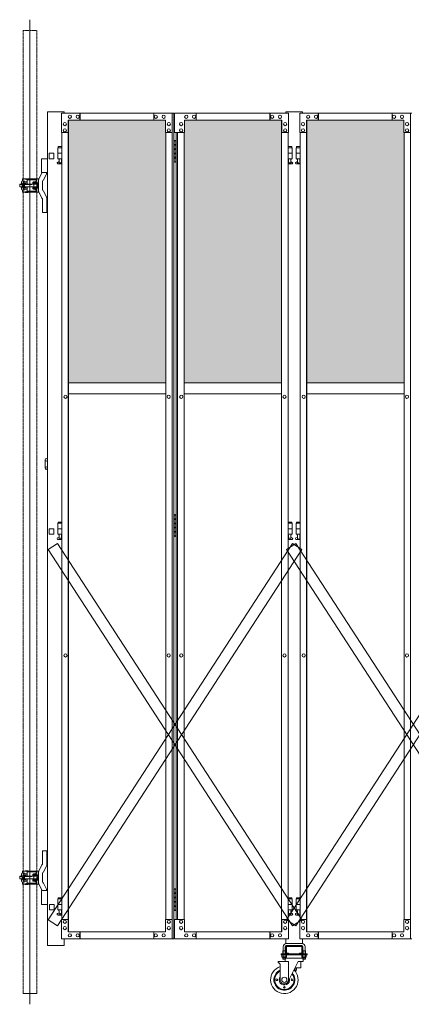
# Model space of a CAD drawing. Units: millimetres. Extents: x 33 to 11347, y 201 to 9561.
# Drawn here: x 3883 to 5304, y 201 to 3779 of the extents above; entities that cross this region are included whole.
import ezdxf

# ---------------------------------------------------------------- set-up
doc = ezdxf.new("R2010")
doc.units = ezdxf.units.MM
doc.linetypes.add('CENTER', pattern=[50.8, 31.75, -6.35, 6.35, -6.35])
doc.linetypes.add('PHANTOM', pattern=[63.5, 31.75, -6.35, 6.35, -6.35, 6.35, -6.35])
for name, color, linetype, lineweight in [('2点鎖線', 6, 'PHANTOM', 9), ('ハッチング', 171, 'Continuous', 9), ('中心線', 1, 'CENTER', 9), ('実線', 3, 'Continuous', 18), ('細線', 4, 'Continuous', 9)]:
    doc.layers.add(name, color=color, linetype=linetype, lineweight=lineweight)

msp = doc.modelspace()

# ---------------------------------------------------------------- hatches: boundary and pattern name
at = {"layer": 'ハッチング'}
h = msp.add_hatch(dxfattribs=at)
h.set_pattern_fill('AR-B816', color=256, scale=0.2)
h.paths.add_polyline_path([(4412, 3414), (4369.3, 3414), (4101.1, 3414), (4059.8, 3414), (4059.8, 2459), (4412.8, 2459), (4412, 3369)])
h.paths.add_polyline_path([(4523, 3414), (4480.3, 3414), (4479.5, 3369), (4479.5, 2459), (4832.6, 2459), (4832.6, 3414), (4790.5, 3414)])
h.paths.add_polyline_path([(5276.7, 3414), (5234, 3414), (4965.7, 3414), (4924.4, 3414), (4924.4, 2459), (5277.5, 2459), (5276.7, 3369)])
h.paths.add_polyline_path([(5387.7, 3414), (5345, 3414), (5344.2, 3369), (5344.2, 2459), (5697.2, 2459), (5697.2, 3414), (5655.1, 3414)])
h.paths.add_polyline_path([(5789.1, 3414), (5789.1, 2459), (6142.2, 2459), (6141.4, 3369), (6141.4, 3414), (6098.6, 3414), (5830.4, 3414)])
h.paths.add_polyline_path([(6208.8, 2459), (6561.9, 2459), (6561.9, 3414), (6519.8, 3414), (6252.3, 3414), (6209.6, 3414), (6208.8, 3369)])
h.paths.add_polyline_path([(7006, 3414), (6963.3, 3414), (6695.1, 3414), (6653.8, 3414), (6653.8, 2459), (7006.8, 2459), (7006, 3369)])
h.paths.add_polyline_path([(7117, 3414), (7074.3, 3414), (7073.5, 3369), (7073.5, 2459), (7426.6, 2459), (7426.6, 3414), (7384.5, 3414)])
h.paths.add_polyline_path([(7965.7, 3414), (7923, 3414), (7654.7, 3414), (7613.4, 3414), (7613.4, 2459), (7966.5, 2459), (7965.7, 3369)])
h.paths.add_polyline_path([(8076.7, 3414), (8033.9, 3414), (8033.2, 3369), (8033.2, 2459), (8386.2, 2459), (8386.2, 3414), (8344.1, 3414)])
h.paths.add_polyline_path([(8830.4, 3414), (8787.6, 3414), (8519.4, 3414), (8478.1, 3414), (8478.1, 2459), (8831.1, 2459), (8830.4, 3369)])
h.paths.add_polyline_path([(8941.3, 3414), (8898.6, 3414), (8897.8, 3369), (8897.8, 2459), (9250.9, 2459), (9250.9, 3414), (9208.8, 3414)])
h.paths.add_polyline_path([(9695, 3414), (9652.3, 3414), (9384.1, 3414), (9342.7, 3414), (9342.7, 2459), (9695.8, 2459), (9695, 3369)])
h.paths.add_polyline_path([(9806, 3414), (9763.3, 3414), (9762.5, 3369), (9762.5, 2459), (10115.5, 2459), (10115.5, 3414), (10073.4, 3414)])
h.paths.add_polyline_path([(10559.7, 3414), (10517, 3414), (10248.7, 3414), (10207.4, 3414), (10207.4, 2459), (10560.5, 2459), (10559.7, 3369)])
h.paths.add_polyline_path([(10670.7, 3414), (10627.9, 3414), (10627.1, 3369), (10627.1, 2459), (10980.2, 2459), (10980.2, 3414), (10938.1, 3414)])

# ---------------------------------------------------------------- linework, layer by layer
at = {"layer": '2点鎖線', "ltscale": 0.05}
for p, q in [((3895.7, 3740), (3895.7, 240)), ((3895.7, 3740), (3944.3, 3740)), ((3944.3, 3740), (3944.3, 240))]:
    msp.add_line(p, q, dxfattribs=at)
at = {"layer": '2点鎖線', "linetype": 'Continuous', "ltscale": 0.05}
msp.add_line((3944.3, 240), (3895.7, 240), dxfattribs=at)
at = {"layer": '中心線', "ltscale": 0.05}
msp.add_line((3920, 3779.1), (3920, 200.9), dxfattribs=at)
at = {"layer": '実線', "ltscale": 0.05}
for p, q in [((3983.8, 3444), (3983.8, 414)), ((4043.8, 3444), (3983.8, 3444)), ((4043.8, 3444), (4043.8, 3439)), ((4848.5, 3444), (4848.5, 3439)), ((4848.5, 3444), (4908.5, 3444)), ((4908.5, 3444), (4908.5, 3439)), ((3989.8, 3294), (3989.8, 3274)), ((4006.8, 3294), (4006.8, 3274)), ((3962.1, 3274), (3962.1, 3224)), ((3983.8, 3274), (3962.1, 3274)), ((3989.8, 3274), (4006.8, 3274)), ((3963.5, 3222.4), (3952.5, 3199.4)), ((3983.8, 3224), (3962.1, 3224)), ((3888.7, 3189.3), (3888.7, 3181.5)), ((3892.7, 3200.2), (3892.7, 3193.3)), ((3944.3, 3200.2), (3892.7, 3200.2)), ((3910.2, 3190.9), (3892.7, 3193.3)), ((3907.2, 3198.4), (3893.7, 3200.2)), ((3900.5, 3186), (3898.5, 3186)), ((3898.5, 3186), (3898.5, 3176.5)), ((3898.7, 3192.5), (3898.7, 3186)), ((3900.5, 3183.2), (3900.5, 3186)), ((3903, 3200.8), (3913, 3200.8)), ((3903, 3200.2), (3903, 3200.8)), ((3908.3, 3187.8), (3910.2, 3187.8)), ((3945.3, 3197.2), (3909.4, 3197.2)), ((3910.2, 3194.9), (3910.2, 3182.8)), ((3913, 3200.2), (3913, 3200.8)), ((3930.2, 3188.8), (3930, 3188.6)), ((3930, 3188.6), (3930, 3188.5)), ((3930, 3188.5), (3930, 3183.5)), ((3930, 3186.5), (3951, 3186.5)), ((3930.5, 3189), (3930.2, 3188.8)), ((3931, 3189.1), (3930.5, 3189)), ((3931.6, 3189.2), (3931, 3189.1)), ((3932.3, 3189.3), (3931.6, 3189.2)), ((3932.3, 3189.3), (3934.4, 3189.6)), ((3932.3, 3189.3), (3932.3, 3189.3)), ((3935, 3187.3), (3945, 3187.3)), ((3935, 3186.8), (3935, 3187.3)), ((3935, 3186.8), (3945, 3186.8)), ((3936, 3186.5), (3936, 3186.8)), ((3944, 3186.5), (3944, 3186.8)), ((3950, 3200.2), (3944.3, 3200.2)), ((3944.8, 3200.2), (3944.8, 3197.2)), ((3945, 3186.8), (3945, 3187.3)), ((3945.3, 3197.2), (3945.3, 3196.7)), ((3951, 3199.2), (3951, 3176.5)), ((3966, 3176.5), (3966, 3192.5)), ((3979.4, 3218.6), (3968.8, 3196.3)), ((3883.5, 3181.5), (3882.8, 3180.8)), ((3882.8, 3172.2), (3883.5, 3171.5)), ((3891.7, 3181.5), (3883.5, 3181.5)), ((3891.7, 3171.5), (3883.5, 3171.5)), ((3888.7, 3163.7), (3888.7, 3171.5)), ((3891.5, 3180.2), (3891.5, 3176.5)), ((3891.5, 3172.8), (3891.5, 3176.5)), ((3892.4, 3183.3), (3898.5, 3183.3)), ((3892.4, 3169.7), (3898.5, 3169.7)), ((3910.2, 3162.1), (3892.7, 3159.7)), ((3892.7, 3152.8), (3892.7, 3159.7)), ((3944.3, 3152.8), (3892.7, 3152.8)), ((3907.2, 3154.6), (3893.7, 3152.8)), ((3898.5, 3167), (3898.5, 3176.5)), ((3900.5, 3167), (3898.5, 3167)), ((3898.7, 3160.5), (3898.7, 3167)), ((3900.2, 3182.8), (3910.2, 3182.8)), ((3900.2, 3170.3), (3910.2, 3170.3)), ((3900.5, 3176.5), (3900.5, 3182.8)), ((3947, 3181.5), (3900.5, 3181.5)), ((3900.5, 3176.5), (3900.5, 3170.3)), ((3947, 3171.5), (3900.5, 3171.5)), ((3900.5, 3169.8), (3900.5, 3167)), ((3903, 3150.8), (3903, 3152.8)), ((3903, 3150.8), (3913, 3150.8)), ((3908.3, 3165.3), (3910.2, 3165.3)), ((3945.3, 3155.8), (3909.4, 3155.8)), ((3910.2, 3158.1), (3910.2, 3170.3)), ((3913, 3150.8), (3913, 3152.8)), ((3930, 3183.5), (3951, 3183.5)), ((3930, 3169.5), (3951, 3169.5)), ((3930, 3164.5), (3930, 3169.5)), ((3930, 3166.5), (3951, 3166.5)), ((3930, 3164.5), (3930, 3164.5)), ((3930, 3164.5), (3930.1, 3164.3)), ((3930.1, 3164.3), (3930.3, 3164.2)), ((3930.3, 3164.2), (3930.7, 3164)), ((3930.7, 3164), (3931.2, 3163.9)), ((3931.2, 3163.9), (3931.8, 3163.7)), ((3931.8, 3163.7), (3932.3, 3163.7)), ((3932.3, 3163.7), (3934.4, 3163.4)), ((3935, 3166.3), (3945, 3166.3)), ((3935, 3164.3), (3935, 3166.3)), ((3935, 3164.3), (3945, 3164.3)), ((3936, 3181.5), (3936, 3183.5)), ((3936, 3171.5), (3936, 3169.5)), ((3936, 3166.5), (3936, 3166.3)), ((3944, 3181.5), (3944, 3183.5)), ((3944, 3171.5), (3944, 3169.5)), ((3944, 3166.5), (3944, 3166.3)), ((3950, 3152.8), (3944.3, 3152.8)), ((3944.8, 3152.8), (3944.8, 3155.8)), ((3945, 3164.3), (3945, 3166.3)), ((3945.3, 3155.8), (3945.3, 3156.3)), ((3948, 3180.5), (3948, 3176.5)), ((3948, 3172.5), (3948, 3176.5)), ((3951, 3153.8), (3951, 3176.5)), ((3963.5, 3130.6), (3952.5, 3153.6)), ((3966, 3176.5), (3966, 3160.5)), ((3979.4, 3134.4), (3968.8, 3156.7)), ((3965, 3127.5), (3965, 3079)), ((3981, 3079), (3981, 3127.5)), ((3965, 3079), (3981, 3079)), ((3989.8, 1929), (3989.8, 1909)), ((3989.8, 1909), (4006.8, 1909)), ((4006.8, 1929), (4006.8, 1909)), ((3965, 710.5), (3965, 759)), ((3965, 759), (3981, 759)), ((3981, 759), (3981, 710.5)), ((3892.7, 685.2), (3892.7, 678.3)), ((3944.3, 685.2), (3892.7, 685.2)), ((3907.2, 683.4), (3893.7, 685.2)), ((3903, 685.8), (3913, 685.8)), ((3903, 685.2), (3903, 685.8)), ((3945.3, 682.2), (3909.4, 682.2)), ((3910.2, 679.9), (3910.2, 667.8)), ((3913, 685.2), (3913, 685.8)), ((3950, 685.2), (3944.3, 685.2)), ((3944.8, 685.2), (3944.8, 682.2)), ((3945.3, 682.2), (3945.3, 681.7)), ((3951, 684.2), (3951, 661.5)), ((3963.5, 707.4), (3952.5, 684.4)), ((3979.4, 703.6), (3968.8, 681.3)), ((3883.5, 666.5), (3882.8, 665.8)), ((3882.8, 657.2), (3883.5, 656.5)), ((3891.7, 666.5), (3883.5, 666.5)), ((3891.7, 656.5), (3883.5, 656.5)), ((3888.7, 674.3), (3888.7, 666.5)), ((3888.7, 648.7), (3888.7, 656.5)), ((3891.5, 665.2), (3891.5, 661.5)), ((3891.5, 657.8), (3891.5, 661.5)), ((3892.4, 668.3), (3898.5, 668.3)), ((3892.4, 654.7), (3898.5, 654.7)), ((3910.2, 675.9), (3892.7, 678.3)), ((3910.2, 647.1), (3892.7, 644.7)), ((3892.7, 637.8), (3892.7, 644.7)), ((3900.5, 671), (3898.5, 671)), ((3898.5, 671), (3898.5, 661.5)), ((3898.5, 652), (3898.5, 661.5)), ((3900.5, 652), (3898.5, 652)), ((3898.7, 677.5), (3898.7, 671)), ((3898.7, 645.5), (3898.7, 652)), ((3900.2, 667.8), (3910.2, 667.8)), ((3900.2, 655.2), (3910.2, 655.2)), ((3900.5, 668.2), (3900.5, 671)), ((3900.5, 661.5), (3900.5, 667.8)), ((3947, 666.5), (3900.5, 666.5)), ((3900.5, 661.5), (3900.5, 655.2)), ((3947, 656.5), (3900.5, 656.5)), ((3900.5, 654.8), (3900.5, 652)), ((3908.3, 672.8), (3910.2, 672.8)), ((3908.3, 650.2), (3910.2, 650.2)), ((3910.2, 643.1), (3910.2, 655.2)), ((3930.2, 673.8), (3930, 673.6)), ((3930, 673.6), (3930, 673.5)), ((3930, 673.5), (3930, 668.5)), ((3930, 671.5), (3951, 671.5)), ((3930, 668.5), (3951, 668.5)), ((3930, 654.5), (3951, 654.5)), ((3930, 649.5), (3930, 654.5)), ((3930, 651.5), (3951, 651.5)), ((3930, 649.5), (3930, 649.5)), ((3930, 649.5), (3930.1, 649.3)), ((3930.1, 649.3), (3930.3, 649.2)), ((3930.5, 674), (3930.2, 673.8)), ((3930.3, 649.2), (3930.7, 649)), ((3931, 674.1), (3930.5, 674)), ((3930.7, 649), (3931.2, 648.9)), ((3931.6, 674.2), (3931, 674.1)), ((3931.2, 648.9), (3931.8, 648.7)), ((3932.3, 674.3), (3931.6, 674.2)), ((3931.8, 648.7), (3932.3, 648.7)), ((3932.3, 674.3), (3934.4, 674.6)), ((3932.3, 674.3), (3932.3, 674.3)), ((3932.3, 648.7), (3934.4, 648.4)), ((3935, 672.2), (3945, 672.2)), ((3935, 671.8), (3935, 672.2)), ((3935, 671.8), (3945, 671.8)), ((3935, 651.2), (3945, 651.2)), ((3935, 649.2), (3935, 651.2)), ((3935, 649.2), (3945, 649.2)), ((3936, 671.5), (3936, 671.8)), ((3936, 666.5), (3936, 668.5)), ((3936, 656.5), (3936, 654.5)), ((3936, 651.5), (3936, 651.2)), ((3944, 671.5), (3944, 671.8)), ((3944, 666.5), (3944, 668.5)), ((3944, 656.5), (3944, 654.5)), ((3944, 651.5), (3944, 651.2)), ((3945, 671.8), (3945, 672.2)), ((3945, 649.2), (3945, 651.2)), ((3948, 665.5), (3948, 661.5)), ((3948, 657.5), (3948, 661.5)), ((3951, 638.8), (3951, 661.5)), ((3966, 661.5), (3966, 677.5)), ((3966, 661.5), (3966, 645.5)), ((3944.3, 637.8), (3892.7, 637.8)), ((3907.2, 639.6), (3893.7, 637.8)), ((3903, 635.8), (3903, 637.8)), ((3903, 635.8), (3913, 635.8)), ((3945.3, 640.8), (3909.4, 640.8)), ((3913, 635.8), (3913, 637.8)), ((3950, 637.8), (3944.3, 637.8)), ((3944.8, 637.8), (3944.8, 640.8)), ((3945.3, 640.8), (3945.3, 641.3)), ((3963.5, 615.6), (3952.5, 638.6)), ((3962.1, 614), (3962.1, 564)), ((3983.8, 614), (3962.1, 614)), ((3979.4, 619.4), (3968.8, 641.7)), ((3983.8, 564), (3962.1, 564)), ((4007.3, 564), (3990.3, 564)), ((3990.3, 564), (3990.3, 544)), ((3990.3, 544), (4007.3, 544)), ((4007.3, 564), (4007.3, 544)), ((4043.8, 439), (4043.8, 414)), ((4848.5, 439), (4848.5, 421.8)), ((4908.5, 439), (4908.5, 421.8)), ((4838.5, 395), (4837.7, 393.7)), ((4837.7, 393.7), (4837.7, 384)), ((4838.5, 410), (4838.5, 395)), ((4838.5, 395), (4846.5, 395)), ((4846.5, 410), (4846.5, 395)), ((4846.5, 395), (4847.3, 393.7)), ((4847.3, 393.7), (4847.3, 384)), ((4848.5, 411), (4848.5, 387)), ((4906.5, 422), (4850.5, 422)), ((4850.5, 414), (4906.5, 414)), ((4851, 387), (4851, 411)), ((4851.5, 411.5), (4878.5, 411.5)), ((4905.5, 411.5), (4878.5, 411.5)), ((4906, 387), (4906, 411)), ((4908.5, 411), (4908.5, 387)), ((4910.5, 395), (4909.7, 393.7)), ((4909.7, 393.7), (4909.7, 384)), ((4910.5, 410), (4910.5, 395)), ((4918.5, 395), (4910.5, 395)), ((4918.5, 410), (4918.5, 395)), ((4918.5, 395), (4919.3, 393.7)), ((4919.3, 393.7), (4919.3, 384)), ((4831, 384), (4831, 381)), ((4831, 384), (4926, 384)), ((4831, 381), (4926, 381)), ((4834.4, 381), (4834.4, 373.3)), ((4834.4, 381), (4842.5, 381)), ((4835.5, 372.7), (4834.4, 373.3)), ((4835.5, 372.7), (4842.5, 372.7)), ((4835.5, 372.7), (4835.5, 372.5)), ((4836.4, 372.7), (4836.4, 372.7)), ((4836.4, 372.7), (4836.8, 372.7)), ((4836.5, 371.5), (4842.5, 371.5)), ((4836.8, 372.7), (4837.1, 372.7)), ((4837.1, 372.7), (4837.4, 372.8)), ((4837.4, 372.8), (4837.7, 372.8)), ((4837.7, 372.8), (4838, 372.9)), ((4837.7, 371.5), (4837.7, 366)), ((4847.3, 366), (4837.7, 366)), ((4838.8, 365), (4837.7, 366)), ((4838, 372.9), (4838.2, 373)), ((4838.2, 373), (4838.3, 373.1)), ((4838.3, 373.1), (4838.4, 373.2)), ((4838.4, 373.2), (4838.5, 373.3)), ((4838.5, 381), (4838.5, 373.3)), ((4838.5, 373.3), (4838.5, 373.3)), ((4838.5, 373.3), (4838.5, 373.2)), ((4838.5, 373.2), (4838.7, 373.1)), ((4838.7, 373.1), (4839, 373)), ((4838.8, 365), (4846.2, 365)), ((4839, 373), (4839.4, 372.9)), ((4839.4, 372.9), (4839.9, 372.8)), ((4839.9, 372.8), (4840.5, 372.8)), ((4840.5, 372.8), (4841.1, 372.7)), ((4841.1, 372.7), (4841.8, 372.7)), ((4841.8, 372.7), (4842.5, 372.7)), ((4850.6, 381), (4842.5, 381)), ((4842.5, 372.7), (4842.5, 372.7)), ((4842.5, 372.7), (4843.2, 372.7)), ((4849.5, 372.7), (4842.5, 372.7)), ((4848.5, 371.5), (4842.5, 371.5)), ((4843.2, 372.7), (4843.9, 372.7)), ((4843.9, 372.7), (4844.5, 372.8)), ((4844.5, 372.8), (4845.1, 372.8)), ((4845.1, 372.8), (4845.6, 372.9)), ((4845.6, 372.9), (4846, 373)), ((4846, 373), (4846.3, 373.1)), ((4846, 365), (4846, 357)), ((4846.2, 365), (4847.3, 366)), ((4846.3, 373.1), (4846.5, 373.2)), ((4846.5, 381), (4846.5, 373.3)), ((4846.5, 373.2), (4846.5, 373.3)), ((4846.5, 373.3), (4846.5, 373.3)), ((4846.5, 373.3), (4846.6, 373.2)), ((4846.6, 373.2), (4846.7, 373.1)), ((4846.7, 373.1), (4846.8, 373)), ((4846.8, 373), (4847, 372.9)), ((4847, 372.9), (4847.3, 372.8)), ((4847.3, 372.8), (4847.6, 372.8)), ((4847.3, 371.5), (4847.3, 366)), ((4909.7, 369), (4847.3, 369)), ((4847.6, 372.8), (4847.9, 372.7)), ((4847.9, 372.7), (4848.2, 372.7)), ((4848.2, 372.7), (4848.6, 372.7)), ((4849.5, 372.7), (4850.6, 373.3)), ((4849.5, 372.7), (4849.5, 372.5)), ((4850.6, 381), (4850.6, 373.3)), ((4851.5, 386.5), (4858.5, 386.5)), ((4851.5, 384), (4905.5, 384)), ((4858.5, 384), (4858.5, 386.5)), ((4898.5, 384), (4898.5, 386.5)), ((4905.5, 386.5), (4898.5, 386.5)), ((4906.4, 381), (4906.4, 373.3)), ((4906.4, 381), (4914.5, 381)), ((4907.5, 372.7), (4906.4, 373.3)), ((4907.5, 372.7), (4914.5, 372.7)), ((4907.5, 372.7), (4907.5, 372.5)), ((4908.4, 372.7), (4908.4, 372.7)), ((4908.4, 372.7), (4908.8, 372.7)), ((4908.5, 371.5), (4914.5, 371.5)), ((4908.8, 372.7), (4909.1, 372.7)), ((4909.1, 372.7), (4909.4, 372.8)), ((4909.4, 372.8), (4909.7, 372.8)), ((4909.7, 372.8), (4910, 372.9)), ((4909.7, 371.5), (4909.7, 366)), ((4909.7, 366), (4919.3, 366)), ((4910.8, 365), (4909.7, 366)), ((4910, 372.9), (4910.2, 373)), ((4910.2, 373), (4910.3, 373.1)), ((4910.3, 373.1), (4910.4, 373.2)), ((4910.4, 373.2), (4910.5, 373.3)), ((4910.5, 381), (4910.5, 373.3)), ((4910.5, 373.3), (4910.5, 373.3)), ((4910.5, 373.3), (4910.5, 373.2)), ((4910.5, 373.2), (4910.7, 373.1)), ((4910.7, 373.1), (4911, 373)), ((4918.2, 365), (4910.8, 365)), ((4911, 373), (4911.4, 372.9)), ((4911, 365), (4911, 357)), ((4911.4, 372.9), (4911.9, 372.8)), ((4911.9, 372.8), (4912.5, 372.8)), ((4912.5, 372.8), (4913.1, 372.7)), ((4913.1, 372.7), (4913.8, 372.7)), ((4913.8, 372.7), (4914.5, 372.7)), ((4922.6, 381), (4914.5, 381)), ((4914.5, 372.7), (4914.5, 372.7)), ((4914.5, 372.7), (4915.2, 372.7)), ((4921.5, 372.7), (4914.5, 372.7)), ((4920.5, 371.5), (4914.5, 371.5)), ((4915.2, 372.7), (4915.9, 372.7)), ((4915.9, 372.7), (4916.5, 372.8)), ((4916.5, 372.8), (4917.1, 372.8)), ((4917.1, 372.8), (4917.6, 372.9)), ((4917.6, 372.9), (4918, 373)), ((4918, 373), (4918.3, 373.1)), ((4918.2, 365), (4919.3, 366)), ((4918.3, 373.1), (4918.5, 373.2)), ((4918.5, 381), (4918.5, 373.3)), ((4918.5, 373.2), (4918.5, 373.3)), ((4918.5, 373.3), (4918.5, 373.3)), ((4918.5, 373.3), (4918.6, 373.2)), ((4918.6, 373.2), (4918.7, 373.1)), ((4918.7, 373.1), (4918.8, 373)), ((4918.8, 373), (4919, 372.9)), ((4919, 372.9), (4919.3, 372.8)), ((4919.3, 372.8), (4919.6, 372.8)), ((4919.3, 371.5), (4919.3, 366)), ((4919.6, 372.8), (4919.9, 372.7)), ((4919.9, 372.7), (4920.2, 372.7)), ((4920.2, 372.7), (4920.6, 372.7)), ((4921.5, 372.7), (4922.6, 373.3)), ((4921.5, 372.7), (4921.5, 372.5)), ((4922.6, 381), (4922.6, 373.3)), ((4926, 381), (4926, 384)), ((4821.2, 355), (4821.2, 352)), ((4821.2, 352), (4823.2, 352)), ((4823.2, 357), (4857.7, 357)), ((4823.2, 352), (4828.2, 347)), ((4828.2, 290), (4828.2, 347)), ((4893.2, 357), (4856.7, 283.3)), ((4857.7, 285.5), (4857.7, 357)), ((4881.5, 322.2), (4881.5, 327)), ((4881.8, 334), (4903.5, 334)), ((4882.5, 328), (4882.5, 334)), ((4887.5, 334), (4887.5, 328)), ((4893.2, 357), (4911, 357)), ((4903.5, 357), (4903.5, 334))]:
    msp.add_line(p, q, dxfattribs=at)
at = {"layer": '実線'}
for p, q in [((4034.6, 3439), (4441.6, 3439)), ((4034.6, 3439), (4034.6, 3369)), ((4101.1, 3414), (4101.1, 3439)), ((4101.9, 3439), (4101.9, 3414)), ((4369.3, 3439), (4369.3, 3414)), ((4435.8, 3369), (4435.8, 3439)), ((4436.6, 439), (4436.6, 3439)), ((4441.6, 3439), (4441.6, 439)), ((4857.7, 3439), (4444.1, 3439)), ((4444.1, 3369), (4444.1, 3439)), ((4523, 3439), (4523, 3414)), ((4790.5, 3439), (4790.5, 3414)), ((4791.3, 3414), (4791.3, 3439)), ((4857.7, 3439), (4857.7, 3369)), ((4899.3, 3439), (5306.2, 3439)), ((4899.3, 3439), (4899.3, 3369)), ((4965.7, 3414), (4965.7, 3439)), ((4966.5, 3439), (4966.5, 3414)), ((5234, 3439), (5234, 3414)), ((5300.4, 3369), (5300.4, 3439)), ((5301.2, 439), (5301.2, 3439)), ((4046.5, 3406), (4046.3, 3406)), ((4058.4, 3414), (4412, 3414)), ((4058.4, 3369), (4058.4, 3414)), ((4059.1, 464), (4059.1, 3414)), ((4059.8, 464), (4059.8, 3414)), ((4065, 3432.5), (4064.8, 3432.5)), ((4065, 3420.5), (4064.8, 3420.5)), ((4093.5, 3432.5), (4093.3, 3432.5)), ((4093.5, 3420.5), (4093.3, 3420.5)), ((4376.9, 3432.5), (4376.8, 3432.5)), ((4376.9, 3420.5), (4376.8, 3420.5)), ((4405.4, 3432.5), (4405.2, 3432.5)), ((4405.4, 3420.5), (4405.2, 3420.5)), ((4412, 3414), (4412, 3369)), ((4423.9, 3406), (4423.8, 3406)), ((4468.4, 3406), (4468.6, 3406)), ((4834, 3414), (4480.3, 3414)), ((4480.3, 3414), (4480.3, 3369)), ((4486.9, 3432.5), (4487.1, 3432.5)), ((4486.9, 3420.5), (4487.1, 3420.5)), ((4515.4, 3432.5), (4515.6, 3432.5)), ((4515.4, 3420.5), (4515.6, 3420.5)), ((4798.9, 3432.5), (4799, 3432.5)), ((4798.9, 3420.5), (4799, 3420.5)), ((4827.3, 3432.5), (4827.5, 3432.5)), ((4827.3, 3420.5), (4827.5, 3420.5)), ((4832.6, 464), (4832.6, 3414)), ((4833.2, 464), (4833.2, 3414)), ((4834, 3369), (4834, 3414)), ((4845.9, 3406), (4846, 3406)), ((4911.1, 3406), (4911, 3406)), ((4923, 3414), (5276.7, 3414)), ((4923, 3369), (4923, 3414)), ((4923.8, 464), (4923.8, 3414)), ((4924.4, 464), (4924.4, 3414)), ((4929.7, 3432.5), (4929.5, 3432.5)), ((4929.7, 3420.5), (4929.5, 3420.5)), ((4958.1, 3432.5), (4958, 3432.5)), ((4958.1, 3420.5), (4958, 3420.5)), ((5241.6, 3432.5), (5241.4, 3432.5)), ((5241.6, 3420.5), (5241.4, 3420.5)), ((5270.1, 3432.5), (5269.9, 3432.5)), ((5270.1, 3420.5), (5269.9, 3420.5)), ((5276.7, 3414), (5276.7, 3369)), ((5288.6, 3406), (5288.4, 3406)), ((4034.6, 3369), (4059.1, 3369)), ((4035.4, 3369), (4035.4, 509)), ((4046.5, 3394), (4046.3, 3394)), ((4046.5, 3383), (4046.3, 3383)), ((4046.5, 3371), (4046.3, 3371)), ((4412, 3369), (4436.6, 3369)), ((4412.8, 3369), (4412.8, 509)), ((4423.9, 3394), (4423.8, 3394)), ((4423.9, 3383), (4423.8, 3383)), ((4423.9, 3371), (4423.8, 3371)), ((4480.3, 3369), (4444.1, 3369)), ((4450.8, 3369), (4450.8, 509)), ((4455.8, 509), (4455.8, 3369)), ((4468.4, 3394), (4468.6, 3394)), ((4468.4, 3383), (4468.6, 3383)), ((4468.4, 3371), (4468.6, 3371)), ((4479.5, 3369), (4479.5, 509)), ((4857.7, 3369), (4833.2, 3369)), ((4845.9, 3394), (4846, 3394)), ((4845.9, 3383), (4846, 3383)), ((4845.9, 3371), (4846, 3371)), ((4856.9, 3369), (4856.9, 509)), ((4899.3, 3369), (4923.8, 3369)), ((4900.1, 3369), (4900.1, 509)), ((4911.1, 3394), (4911, 3394)), ((4911.1, 3383), (4911, 3383)), ((4911.1, 3371), (4911, 3371)), ((5276.7, 3369), (5301.2, 3369)), ((5277.5, 3369), (5277.5, 509)), ((5288.6, 3394), (5288.4, 3394)), ((5288.6, 3383), (5288.4, 3383)), ((5288.6, 3371), (5288.4, 3371)), ((4442.2, 3339), (4441.6, 3339)), ((4442.2, 3323), (4442.2, 3339)), ((4445.2, 3340.5), (4442.7, 3340)), ((4442.7, 3339), (4442.7, 3340)), ((4450.8, 3339), (4442.7, 3339)), ((4442.7, 3263), (4442.7, 3339)), ((4446.2, 3340.5), (4445.2, 3340.5)), ((4446.2, 3340.5), (4447.2, 3340.5)), ((4447.2, 3340.5), (4449.7, 3340)), ((4449.7, 3339), (4449.7, 3340)), ((4449.7, 3339), (4449.7, 3263)), ((4035.4, 3314), (4021.3, 3314)), ((4021.3, 3314), (4021.3, 3274)), ((4035.4, 3294), (4021.3, 3294)), ((4022.3, 3318), (4022.3, 3314)), ((4022.3, 3318), (4035.4, 3318)), ((4449.7, 3323), (4442.2, 3323)), ((4442.2, 3292), (4442.2, 3310)), ((4449.7, 3310), (4442.2, 3310)), ((4450.2, 3325.5), (4442.7, 3325.5)), ((4450.2, 3307.5), (4442.7, 3307.5)), ((4449.7, 3294.5), (4442.7, 3294.5)), ((4450.2, 3294.5), (4449.7, 3294.5)), ((4450.2, 3325.5), (4450.2, 3307.5)), ((4450.2, 3294.5), (4450.2, 3276.5)), ((4870, 3318), (4856.9, 3318)), ((4856.9, 3314), (4871, 3314)), ((4856.9, 3294), (4871, 3294)), ((4870, 3318), (4870, 3314)), ((4871, 3314), (4871, 3274)), ((4900.1, 3314), (4886, 3314)), ((4886, 3314), (4886, 3274)), ((4900.1, 3294), (4886, 3294)), ((4887, 3318), (4887, 3314)), ((4887, 3318), (4900.1, 3318)), ((4020.4, 3260.6), (4025.6, 3263.4)), ((4035.4, 3274), (4021.3, 3274)), ((4024.8, 3274), (4024.8, 3271)), ((4024.8, 3271), (4025.6, 3271)), ((4025.6, 3256), (4025.6, 3271)), ((4034.1, 3256), (4034.1, 3271)), ((4034.8, 3271), (4034.1, 3271)), ((4035.4, 3262.7), (4034.1, 3263.4)), ((4034.8, 3274), (4034.8, 3271)), ((4441.6, 3263), (4442.2, 3263)), ((4449.7, 3292), (4442.2, 3292)), ((4449.7, 3279), (4442.2, 3279)), ((4442.2, 3263), (4442.2, 3279)), ((4450.2, 3276.5), (4442.7, 3276.5)), ((4442.7, 3263), (4442.7, 3262)), ((4442.7, 3263), (4450.8, 3263)), ((4445.2, 3261.5), (4442.7, 3262)), ((4446.2, 3261.5), (4445.2, 3261.5)), ((4446.2, 3261.5), (4447.2, 3261.5)), ((4447.2, 3261.5), (4449.7, 3262)), ((4449.7, 3263), (4449.7, 3262)), ((4856.9, 3274), (4871, 3274)), ((4856.9, 3262.7), (4858.3, 3263.4)), ((4857.5, 3274), (4857.5, 3271)), ((4857.5, 3271), (4858.3, 3271)), ((4858.3, 3256), (4858.3, 3271)), ((4866.7, 3256), (4866.7, 3271)), ((4867.5, 3271), (4866.7, 3271)), ((4871.9, 3260.6), (4866.7, 3263.4)), ((4867.5, 3274), (4867.5, 3271)), ((4885.1, 3260.6), (4890.3, 3263.4)), ((4900.1, 3274), (4886, 3274)), ((4889.5, 3274), (4889.5, 3271)), ((4889.5, 3271), (4890.3, 3271)), ((4890.3, 3256), (4890.3, 3271)), ((4898.7, 3256), (4898.7, 3271)), ((4899.5, 3271), (4898.7, 3271)), ((4900.1, 3262.7), (4898.7, 3263.4)), ((4899.5, 3274), (4899.5, 3271)), ((4021.8, 3255), (4035.4, 3255)), ((4025.6, 3256), (4034.1, 3256)), ((4870.5, 3255), (4856.9, 3255)), ((4866.7, 3256), (4858.3, 3256)), ((4886.5, 3255), (4900.1, 3255)), ((4890.3, 3256), (4898.7, 3256)), ((4059.8, 2459), (4412.8, 2459)), ((4479.5, 2459), (4832.6, 2459)), ((4924.4, 2459), (5277.5, 2459)), ((4048.8, 2415), (4048.7, 2415)), ((4048.8, 2403), (4048.7, 2403)), ((4412.8, 2419), (4059.8, 2419)), ((4423.4, 2415), (4423.3, 2415)), ((4423.4, 2403), (4423.3, 2403)), ((4468.9, 2415), (4469.1, 2415)), ((4468.9, 2403), (4469.1, 2403)), ((4832.6, 2419), (4479.5, 2419)), ((4843.5, 2415), (4843.6, 2415)), ((4843.5, 2403), (4843.6, 2403)), ((4913.5, 2415), (4913.4, 2415)), ((4913.5, 2403), (4913.4, 2403)), ((5277.5, 2419), (4924.4, 2419)), ((5288.1, 2415), (5287.9, 2415)), ((5288.1, 2403), (5287.9, 2403)), ((3974.8, 2179.5), (3974.8, 2149.5)), ((4442.2, 1979), (4441.6, 1979)), ((4442.2, 1963), (4442.2, 1979)), ((4445.2, 1980.5), (4442.7, 1980)), ((4442.7, 1979), (4442.7, 1980)), ((4450.8, 1979), (4442.7, 1979)), ((4442.7, 1903), (4442.7, 1979)), ((4446.2, 1980.5), (4445.2, 1980.5)), ((4446.2, 1980.5), (4447.2, 1980.5)), ((4447.2, 1980.5), (4449.7, 1980)), ((4449.7, 1979), (4449.7, 1980)), ((4449.7, 1979), (4449.7, 1903)), ((4035.4, 1949), (4021.3, 1949)), ((4021.3, 1949), (4021.3, 1909)), ((4022.3, 1953), (4022.3, 1949)), ((4022.3, 1953), (4035.4, 1953)), ((4449.7, 1963), (4442.2, 1963)), ((4442.2, 1932), (4442.2, 1950)), ((4449.7, 1950), (4442.2, 1950)), ((4450.2, 1965.5), (4442.7, 1965.5)), ((4450.2, 1947.5), (4442.7, 1947.5)), ((4449.7, 1934.5), (4442.7, 1934.5)), ((4450.2, 1934.5), (4449.7, 1934.5)), ((4450.2, 1965.5), (4450.2, 1947.5)), ((4450.2, 1934.5), (4450.2, 1916.5)), ((4870, 1953), (4856.9, 1953)), ((4856.9, 1949), (4871, 1949)), ((4870, 1953), (4870, 1949)), ((4871, 1949), (4871, 1909)), ((4900.1, 1949), (4886, 1949)), ((4886, 1949), (4886, 1909)), ((4887, 1953), (4887, 1949)), ((4887, 1953), (4900.1, 1953)), ((4020.4, 1895.6), (4025.6, 1898.4)), ((4035.4, 1929), (4021.3, 1929)), ((4035.4, 1909), (4021.3, 1909)), ((4024.8, 1909), (4024.8, 1906)), ((4024.8, 1906), (4025.6, 1906)), ((4025.6, 1891), (4025.6, 1906)), ((4034.1, 1891), (4034.1, 1906)), ((4034.8, 1906), (4034.1, 1906)), ((4035.4, 1897.7), (4034.1, 1898.4)), ((4034.8, 1909), (4034.8, 1906)), ((4441.6, 1903), (4442.2, 1903)), ((4449.7, 1932), (4442.2, 1932)), ((4449.7, 1919), (4442.2, 1919)), ((4442.2, 1903), (4442.2, 1919)), ((4450.2, 1916.5), (4442.7, 1916.5)), ((4442.7, 1903), (4442.7, 1902)), ((4442.7, 1903), (4450.8, 1903)), ((4445.2, 1901.5), (4442.7, 1902)), ((4446.2, 1901.5), (4445.2, 1901.5)), ((4446.2, 1901.5), (4447.2, 1901.5)), ((4447.2, 1901.5), (4449.7, 1902)), ((4449.7, 1903), (4449.7, 1902)), ((4856.9, 1929), (4871, 1929)), ((4856.9, 1909), (4871, 1909)), ((4856.9, 1897.7), (4858.3, 1898.4)), ((4857.5, 1909), (4857.5, 1906)), ((4857.5, 1906), (4858.3, 1906)), ((4858.3, 1891), (4858.3, 1906)), ((4866.7, 1891), (4866.7, 1906)), ((4867.5, 1906), (4866.7, 1906)), ((4871.9, 1895.6), (4866.7, 1898.4)), ((4867.5, 1909), (4867.5, 1906)), ((4885.1, 1895.6), (4890.3, 1898.4)), ((4900.1, 1929), (4886, 1929)), ((4900.1, 1909), (4886, 1909)), ((4889.5, 1909), (4889.5, 1906)), ((4889.5, 1906), (4890.3, 1906)), ((4890.3, 1891), (4890.3, 1906)), ((4898.7, 1891), (4898.7, 1906)), ((4899.5, 1906), (4898.7, 1906)), ((4900.1, 1897.7), (4898.7, 1898.4)), ((4899.5, 1909), (4899.5, 1906)), ((4021.8, 1890), (4035.4, 1890)), ((4025.6, 1891), (4034.1, 1891)), ((4870.5, 1890), (4856.9, 1890)), ((4866.7, 1891), (4858.3, 1891)), ((4886.5, 1890), (4900.1, 1890)), ((4890.3, 1891), (4898.7, 1891)), ((4048.8, 1475), (4048.7, 1475)), ((4423.4, 1475), (4423.3, 1475)), ((4468.9, 1475), (4469.1, 1475)), ((4843.5, 1475), (4843.6, 1475)), ((4913.5, 1475), (4913.4, 1475)), ((5288.1, 1475), (5287.9, 1475)), ((4048.8, 1463), (4048.7, 1463)), ((4423.4, 1463), (4423.3, 1463)), ((4468.9, 1463), (4469.1, 1463)), ((4843.5, 1463), (4843.6, 1463)), ((4913.5, 1463), (4913.4, 1463)), ((5288.1, 1463), (5287.9, 1463)), ((4442.2, 619), (4441.6, 619)), ((4442.2, 603), (4442.2, 619)), ((4445.2, 620.5), (4442.7, 620)), ((4442.7, 619), (4442.7, 620)), ((4450.8, 619), (4442.7, 619)), ((4442.7, 543), (4442.7, 619)), ((4446.2, 620.5), (4445.2, 620.5)), ((4446.2, 620.5), (4447.2, 620.5)), ((4447.2, 620.5), (4449.7, 620)), ((4449.7, 619), (4449.7, 620)), ((4449.7, 619), (4449.7, 543)), ((4035.4, 584), (4021.3, 584)), ((4021.3, 584), (4021.3, 544)), ((4022.3, 588), (4022.3, 584)), ((4022.3, 588), (4035.4, 588)), ((4449.7, 603), (4442.2, 603)), ((4442.2, 572), (4442.2, 590)), ((4449.7, 590), (4442.2, 590)), ((4450.2, 605.5), (4442.7, 605.5)), ((4450.2, 587.5), (4442.7, 587.5)), ((4449.7, 574.5), (4442.7, 574.5)), ((4450.2, 574.5), (4449.7, 574.5)), ((4450.2, 605.5), (4450.2, 587.5)), ((4450.2, 574.5), (4450.2, 556.5)), ((4870, 588), (4856.9, 588)), ((4856.9, 584), (4871, 584)), ((4870, 588), (4870, 584)), ((4871, 584), (4871, 544)), ((4900.1, 584), (4886, 584)), ((4886, 584), (4886, 544)), ((4887, 588), (4887, 584)), ((4887, 588), (4900.1, 588)), ((4035.4, 564), (4021.3, 564)), ((4035.4, 544), (4021.3, 544)), ((4024.8, 544), (4024.8, 541)), ((4024.8, 541), (4025.6, 541)), ((4025.6, 526), (4025.6, 541)), ((4034.1, 526), (4034.1, 541)), ((4034.8, 541), (4034.1, 541)), ((4034.8, 544), (4034.8, 541)), ((4441.6, 543), (4442.2, 543)), ((4449.7, 572), (4442.2, 572)), ((4449.7, 559), (4442.2, 559)), ((4442.2, 543), (4442.2, 559)), ((4450.2, 556.5), (4442.7, 556.5)), ((4442.7, 543), (4442.7, 542)), ((4442.7, 543), (4450.8, 543)), ((4445.2, 541.5), (4442.7, 542)), ((4446.2, 541.5), (4445.2, 541.5)), ((4446.2, 541.5), (4447.2, 541.5)), ((4447.2, 541.5), (4449.7, 542)), ((4449.7, 543), (4449.7, 542)), ((4856.9, 564), (4871, 564)), ((4856.9, 544), (4871, 544)), ((4857.5, 544), (4857.5, 541)), ((4857.5, 541), (4858.3, 541)), ((4858.3, 526), (4858.3, 541)), ((4866.7, 526), (4866.7, 541)), ((4867.5, 541), (4866.7, 541)), ((4867.5, 544), (4867.5, 541)), ((4900.1, 564), (4886, 564)), ((4900.1, 544), (4886, 544)), ((4889.5, 544), (4889.5, 541)), ((4889.5, 541), (4890.3, 541)), ((4890.3, 526), (4890.3, 541)), ((4898.7, 526), (4898.7, 541)), ((4899.5, 541), (4898.7, 541)), ((4899.5, 544), (4899.5, 541)), ((4020.4, 530.6), (4025.6, 533.4)), ((4021.8, 525), (4035.4, 525)), ((4025.6, 526), (4034.1, 526)), ((4035.4, 532.7), (4034.1, 533.4)), ((4034.6, 439), (4034.6, 509)), ((4034.6, 509), (4059.1, 509)), ((4046.5, 507), (4046.3, 507)), ((4058.4, 509), (4058.4, 464)), ((4412, 464), (4412, 509)), ((4412, 509), (4436.6, 509)), ((4423.9, 507), (4423.8, 507)), ((4435.8, 509), (4435.8, 439)), ((4480.3, 509), (4444.1, 509)), ((4444.1, 509), (4444.1, 439)), ((4468.4, 507), (4468.6, 507)), ((4480.3, 464), (4480.3, 509)), ((4857.7, 509), (4833.2, 509)), ((4834, 509), (4834, 464)), ((4845.9, 507), (4846, 507)), ((4856.9, 532.7), (4858.3, 533.4)), ((4870.5, 525), (4856.9, 525)), ((4857.7, 439), (4857.7, 509)), ((4866.7, 526), (4858.3, 526)), ((4871.9, 530.6), (4866.7, 533.4)), ((4885.1, 530.6), (4890.3, 533.4)), ((4886.5, 525), (4900.1, 525)), ((4890.3, 526), (4898.7, 526)), ((4900.1, 532.7), (4898.7, 533.4)), ((4899.3, 439), (4899.3, 509)), ((4899.3, 509), (4923.8, 509)), ((4911.1, 507), (4911, 507)), ((4923, 509), (4923, 464)), ((5276.7, 464), (5276.7, 509)), ((5276.7, 509), (5301.2, 509)), ((5288.6, 507), (5288.4, 507)), ((5300.4, 509), (5300.4, 439)), ((4046.5, 495), (4046.3, 495)), ((4046.5, 484), (4046.3, 484)), ((4046.5, 472), (4046.3, 472)), ((4423.9, 495), (4423.8, 495)), ((4423.9, 484), (4423.8, 484)), ((4423.9, 472), (4423.8, 472)), ((4468.4, 495), (4468.6, 495)), ((4468.4, 484), (4468.6, 484)), ((4468.4, 472), (4468.6, 472)), ((4845.9, 495), (4846, 495)), ((4845.9, 484), (4846, 484)), ((4845.9, 472), (4846, 472)), ((4911.1, 495), (4911, 495)), ((4911.1, 484), (4911, 484)), ((4911.1, 472), (4911, 472)), ((5288.6, 495), (5288.4, 495)), ((5288.6, 484), (5288.4, 484)), ((5288.6, 472), (5288.4, 472)), ((4034.6, 439), (4441.6, 439)), ((4058.4, 464), (4412, 464)), ((4065, 457.5), (4064.8, 457.5)), ((4065, 445.5), (4064.8, 445.5)), ((4093.5, 457.5), (4093.3, 457.5)), ((4093.5, 445.5), (4093.3, 445.5)), ((4101.1, 464), (4101.1, 439)), ((4101.9, 439), (4101.9, 464)), ((4369.3, 439), (4369.3, 464)), ((4376.9, 457.5), (4376.8, 457.5)), ((4376.9, 445.5), (4376.8, 445.5)), ((4405.4, 457.5), (4405.2, 457.5)), ((4405.4, 445.5), (4405.2, 445.5)), ((4857.7, 439), (4444.1, 439)), ((4834, 464), (4480.3, 464)), ((4486.9, 457.5), (4487.1, 457.5)), ((4486.9, 445.5), (4487.1, 445.5)), ((4515.4, 457.5), (4515.6, 457.5)), ((4515.4, 445.5), (4515.6, 445.5)), ((4523, 439), (4523, 464)), ((4790.5, 439), (4790.5, 464)), ((4791.3, 464), (4791.3, 439)), ((4798.9, 457.5), (4799, 457.5)), ((4798.9, 445.5), (4799, 445.5)), ((4827.3, 457.5), (4827.5, 457.5)), ((4827.3, 445.5), (4827.5, 445.5)), ((4899.3, 439), (5306.2, 439)), ((4923, 464), (5276.7, 464)), ((4929.7, 457.5), (4929.5, 457.5)), ((4929.7, 445.5), (4929.5, 445.5)), ((4958.1, 457.5), (4958, 457.5)), ((4958.1, 445.5), (4958, 445.5)), ((4965.7, 464), (4965.7, 439)), ((4966.5, 439), (4966.5, 464)), ((5234, 439), (5234, 464)), ((5241.6, 457.5), (5241.4, 457.5)), ((5241.6, 445.5), (5241.4, 445.5)), ((5270.1, 457.5), (5269.9, 457.5)), ((5270.1, 445.5), (5269.9, 445.5))]:
    msp.add_line(p, q, dxfattribs=at)
at = {"layer": '実線', "linetype": 'Continuous', "ltscale": 0.05}
for p, q in [((3989.8, 3294), (4006.8, 3294)), ((3882.8, 3180.8), (3882.8, 3172.2)), ((3892.4, 3176.5), (3898.5, 3176.5)), ((3989.8, 1929), (4006.8, 1929)), ((3882.8, 665.8), (3882.8, 657.2)), ((3892.4, 661.5), (3898.5, 661.5)), ((4043.8, 414), (3983.8, 414))]:
    msp.add_line(p, q, dxfattribs=at)
at = {"layer": '実線'}
for centre, radius in [((4029.8, 3260), 0.5), ((4862.5, 3260), 0.5), ((4894.5, 3260), 0.5), ((3979.3, 2179.5), 4.5), ((3979.3, 2149.5), 4.5), ((4029.8, 1895), 0.5), ((4862.5, 1895), 0.5), ((4894.5, 1895), 0.5), ((4029.8, 530), 0.5), ((4862.5, 530), 0.5), ((4894.5, 530), 0.5)]:
    msp.add_circle(centre, radius, dxfattribs=at)
at = {"layer": '実線', "ltscale": 0.05}
for centre, radius in [((4815.7, 290), 3), ((4843.2, 290), 9.5), ((4870.7, 290), 3), ((4843.2, 262.5), 3)]:
    msp.add_circle(centre, radius, dxfattribs=at)
at = {"layer": '実線'}
for centre, start, end in [((4021.8, 3258), 118.0725, 270), ((4870.5, 3258), 270, 61.9275), ((4886.5, 3258), 118.0725, 270), ((4021.8, 1893), 118.0725, 270), ((4870.5, 1893), 270, 61.9275), ((4886.5, 1893), 118.0725, 270), ((4021.8, 528), 118.0725, 270), ((4870.5, 528), 270, 61.9275), ((4886.5, 528), 118.0725, 270)]:
    msp.add_arc(centre, 3, start, end, dxfattribs=at)
at = {"layer": '実線', "ltscale": 0.05}
for centre, radius, start, end in [((3961, 3225.5), 4, 309.0477, 337.9757), ((3965, 3225.5), 16, 334.5238, 354.6206), ((3892.7, 3189.3), 4, 90, 180), ((3908.3, 3178.8), 9, 90, 153.6122), ((3906.7, 3194.9), 3.5, 0, 82.2267), ((3932.5, 3204.5), 15, 277.4517, 328.9091), ((3950, 3199.2), 1, 0, 90), ((3967, 3192.5), 16, 154.5238, 180), ((3970, 3192.5), 4, 107.1392, 180), ((3892.7, 3163.7), 4, 180, 270), ((3898.2, 3179.9), 6.75, 149.9392, 210.0608), ((3898.2, 3173.1), 6.75, 149.9392, 210.0608), ((3908.3, 3174.3), 9, 206.3878, 270), ((3906.7, 3158.1), 3.5, 277.7733, 0), ((3926.5, 3176.5), 8, 0, 38.6823), ((3926.5, 3176.5), 8, 321.3177, 0), ((3932.5, 3148.5), 15, 31.0909, 82.5483), ((3947, 3180.5), 1, 0, 90.0001), ((3947, 3172.5), 1, 269.9999, 0), ((3950, 3153.8), 1, 270, 0), ((3967, 3160.5), 16, 180, 205.4762), ((3970, 3160.5), 4, 180, 252.8608), ((3961, 3127.5), 4, 0, 50.9523), ((3965, 3127.5), 16, 0, 25.4762), ((3906.7, 679.9), 3.5, 0, 82.2267), ((3932.5, 689.5), 15, 277.4517, 328.9091), ((3950, 684.2), 1, 0, 90), ((3967, 677.5), 16, 154.5238, 180), ((3961, 710.5), 4, 309.0477, 0), ((3970, 677.5), 4, 107.1392, 180), ((3965, 710.5), 16, 334.5238, 0), ((3892.7, 674.3), 4, 90, 180), ((3892.7, 648.7), 4, 180, 270), ((3898.2, 664.9), 6.75, 149.9392, 210.0608), ((3898.2, 658.1), 6.75, 149.9392, 210.0608), ((3908.3, 663.8), 9, 90, 153.6122), ((3908.3, 659.2), 9, 206.3878, 270), ((3926.5, 661.5), 8, 0, 38.6823), ((3926.5, 661.5), 8, 321.3177, 0), ((3932.5, 633.5), 15, 31.0909, 82.5483), ((3947, 665.5), 1, 0, 90.0001), ((3947, 657.5), 1, 269.9999, 0), ((3967, 645.5), 16, 180, 205.4762), ((3970, 645.5), 4, 180, 252.8608), ((3906.7, 643.1), 3.5, 277.7733, 0), ((3950, 638.8), 1, 270, 0), ((3961, 612.5), 4, 22.0243, 50.9523), ((3965, 612.5), 16, 5.3794, 25.4762), ((4850.5, 410), 12, 90, 180), ((4850.5, 410), 4, 90, 180), ((4851.5, 411), 3, 90, 180), ((4851.5, 411), 0.5, 90, 180), ((4905.5, 411), 3, 0, 90), ((4905.5, 411), 0.5, 0, 90), ((4906.5, 410), 12, 0, 90), ((4906.5, 410), 4, 0, 90), ((4836.5, 372.5), 1, 180, 270), ((4851, 364), 5, 90, 138.3312), ((4851.5, 387), 3, 180, 270), ((4848.5, 372.5), 1, 270, 0), ((4851.5, 387), 0.5, 180, 270), ((4905.5, 387), 3, 270, 0), ((4905.5, 387), 0.5, 270, 0), ((4906, 364), 5, 41.6688, 90), ((4908.5, 372.5), 1, 180, 270), ((4920.5, 372.5), 1, 270, 0), ((4843.2, 290), 50, 107.4576, 46.1459), ((4843.2, 290), 38, 113.2496, 40.3539), ((4823.2, 355), 2, 90, 180), ((4878.5, 327), 3, 0, 66.2805), ((4878.5, 328), 4, 318.5904, 0), ((4878.5, 328), 9, 300.4, 0), ((4843.2, 290), 35, 115.3769, 38.2265), ((4843.2, 290), 19, 142.1364, 11.4671), ((4843.2, 290), 15, 180, 333.6035)]:
    msp.add_arc(centre, radius, start, end, dxfattribs=at)
at = {"layer": '実線'}
for centre, major_axis in [((4046.3, 3400), (0, 6)), ((4064.8, 3426.5), (0, 6)), ((4093.3, 3426.5), (0, 6)), ((4376.8, 3426.5), (0, 6)), ((4405.2, 3426.5), (0, 6)), ((4423.8, 3400), (0, 6)), ((4911, 3400), (0, 6)), ((4929.5, 3426.5), (0, 6)), ((4958, 3426.5), (0, 6)), ((5241.4, 3426.5), (0, 6)), ((5269.9, 3426.5), (0, 6)), ((5288.4, 3400), (0, 6)), ((4046.3, 3377), (0, 6)), ((4423.8, 3377), (0, 6)), ((4911, 3377), (0, 6)), ((5288.4, 3377), (0, 6)), ((4048.7, 2409), (0, 6)), ((4423.3, 2409), (0, 6)), ((4913.4, 2409), (0, 6)), ((5287.9, 2409), (0, 6)), ((4048.7, 1469), (0, 6)), ((4423.3, 1469), (0, 6)), ((4913.4, 1469), (0, 6)), ((5287.9, 1469), (0, 6)), ((4468.6, 501), (0, -6)), ((4846, 501), (0, -6)), ((4468.6, 478), (0, -6)), ((4846, 478), (0, -6)), ((4487.1, 451.5), (0, -6)), ((4515.6, 451.5), (0, -6)), ((4799, 451.5), (0, -6)), ((4827.5, 451.5), (0, -6))]:
    msp.add_ellipse(centre, major_axis=major_axis, ratio=0.94951, dxfattribs=at)
for centre, major_axis in [((4046.5, 3400), (0, 6)), ((4065, 3426.5), (0, 6)), ((4093.5, 3426.5), (0, 6)), ((4376.9, 3426.5), (0, 6)), ((4405.4, 3426.5), (0, 6)), ((4423.9, 3400), (0, 6)), ((4911.1, 3400), (0, 6)), ((4929.7, 3426.5), (0, 6)), ((4958.1, 3426.5), (0, 6)), ((5241.6, 3426.5), (0, 6)), ((5270.1, 3426.5), (0, 6)), ((5288.6, 3400), (0, 6)), ((4046.5, 3377), (0, 6)), ((4423.9, 3377), (0, 6)), ((4911.1, 3377), (0, 6)), ((5288.6, 3377), (0, 6)), ((4048.8, 2409), (0, 6)), ((4423.4, 2409), (0, 6)), ((4913.5, 2409), (0, 6)), ((5288.1, 2409), (0, 6)), ((4048.8, 1469), (0, 6)), ((4423.4, 1469), (0, 6)), ((4913.5, 1469), (0, 6)), ((5288.1, 1469), (0, 6)), ((4468.4, 501), (0, -6)), ((4845.9, 501), (0, -6)), ((4468.4, 478), (0, -6)), ((4845.9, 478), (0, -6)), ((4486.9, 451.5), (0, -6)), ((4515.4, 451.5), (0, -6)), ((4798.9, 451.5), (0, -6)), ((4827.3, 451.5), (0, -6))]:
    msp.add_ellipse(centre, major_axis=major_axis, ratio=0.94951, start_param=3.141593, end_param=6.283185, dxfattribs=at)
at = {"layer": '実線', "extrusion": (0, 0, -1)}
for centre, major_axis in [((4468.4, 3400), (0, 6)), ((4486.9, 3426.5), (0, 6)), ((4515.4, 3426.5), (0, 6)), ((4798.9, 3426.5), (0, 6)), ((4827.3, 3426.5), (0, 6)), ((4845.9, 3400), (0, 6)), ((4468.4, 3377), (0, 6)), ((4845.9, 3377), (0, 6)), ((4468.9, 2409), (0, 6)), ((4843.5, 2409), (0, 6)), ((4468.9, 1469), (0, 6)), ((4843.5, 1469), (0, 6)), ((4046.5, 501), (0, -6)), ((4423.9, 501), (0, -6)), ((4911.1, 501), (0, -6)), ((5288.6, 501), (0, -6)), ((4046.5, 478), (0, -6)), ((4423.9, 478), (0, -6)), ((4911.1, 478), (0, -6)), ((5288.6, 478), (0, -6)), ((4065, 451.5), (0, -6)), ((4093.5, 451.5), (0, -6)), ((4376.9, 451.5), (0, -6)), ((4405.4, 451.5), (0, -6)), ((4929.7, 451.5), (0, -6)), ((4958.1, 451.5), (0, -6)), ((5241.6, 451.5), (0, -6)), ((5270.1, 451.5), (0, -6))]:
    msp.add_ellipse(centre, major_axis=major_axis, ratio=0.94951, start_param=3.141593, end_param=6.283185, dxfattribs=at)
for centre, major_axis in [((4468.6, 3400), (0, 6)), ((4487.1, 3426.5), (0, 6)), ((4515.6, 3426.5), (0, 6)), ((4799, 3426.5), (0, 6)), ((4827.5, 3426.5), (0, 6)), ((4846, 3400), (0, 6)), ((4468.6, 3377), (0, 6)), ((4846, 3377), (0, 6)), ((4469.1, 2409), (0, 6)), ((4843.6, 2409), (0, 6)), ((4469.1, 1469), (0, 6)), ((4843.6, 1469), (0, 6)), ((4046.3, 501), (0, -6)), ((4423.8, 501), (0, -6)), ((4911, 501), (0, -6)), ((5288.4, 501), (0, -6)), ((4046.3, 478), (0, -6)), ((4423.8, 478), (0, -6)), ((4911, 478), (0, -6)), ((5288.4, 478), (0, -6)), ((4064.8, 451.5), (0, -6)), ((4093.3, 451.5), (0, -6)), ((4376.8, 451.5), (0, -6)), ((4405.2, 451.5), (0, -6)), ((4929.5, 451.5), (0, -6)), ((4958, 451.5), (0, -6)), ((5241.4, 451.5), (0, -6)), ((5269.9, 451.5), (0, -6))]:
    msp.add_ellipse(centre, major_axis=major_axis, ratio=0.94951, dxfattribs=at)
at = {"layer": '細線', "ltscale": 0.05}
for p, q in [((3891.5, 3180.8), (3882.8, 3180.8)), ((3891.5, 3172.2), (3882.8, 3172.2)), ((3926, 3180.8), (3900.5, 3180.8)), ((3926, 3172.2), (3900.5, 3172.2)), ((3926, 3180.8), (3927.2, 3181.5)), ((3926, 3172.2), (3927.2, 3171.5)), ((3986.2, 1854.2), (4019.7, 1876)), ((3986.2, 508.1), (4872.6, 1876)), ((4019.7, 1876), (4906.2, 508.1)), ((4850.8, 1854.2), (4884.4, 1876)), ((4850.8, 508.1), (5737.3, 1876)), ((4872.6, 1876), (4906.2, 1854.2)), ((4884.4, 1876), (5770.8, 508.1)), ((4872.6, 486.3), (3986.2, 1854.2)), ((4906.2, 1854.2), (4019.7, 486.3)), ((5737.3, 486.3), (4850.8, 1854.2)), ((5770.8, 1854.2), (4884.4, 486.3)), ((3891.5, 665.8), (3882.8, 665.8)), ((3891.5, 657.2), (3882.8, 657.2)), ((3926, 665.8), (3900.5, 665.8)), ((3926, 657.2), (3900.5, 657.2)), ((3926, 665.8), (3927.2, 666.5)), ((3926, 657.2), (3927.2, 656.5)), ((3986.2, 508.1), (4019.7, 486.3)), ((4850.8, 508.1), (4884.4, 486.3)), ((4872.6, 486.3), (4906.2, 508.1)), ((4838.8, 395), (4838.8, 384)), ((4846.2, 395), (4846.2, 384)), ((4910.8, 395), (4910.8, 384)), ((4918.2, 395), (4918.2, 384)), ((4838.8, 371.5), (4838.8, 365)), ((4846.2, 371.5), (4846.2, 365)), ((4910.8, 371.5), (4910.8, 365)), ((4918.2, 371.5), (4918.2, 365))]:
    msp.add_line(p, q, dxfattribs=at)

doc.saveas('drawing.dxf')
